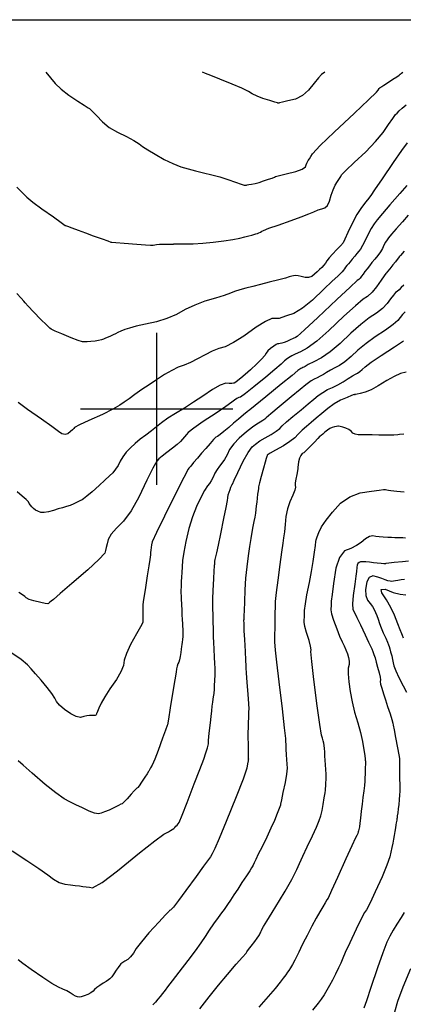
# Model space of a CAD drawing. Extents: x 364802 to 368002, y 1027178 to 1030178.
# Drawn here: x 366955 to 367081, y 1029804 to 1030128 of the extents above; entities that cross this region are included whole.
import ezdxf

# ---------------------------------------------------------------- set-up
doc = ezdxf.new("R2010")
doc.units = 0
doc.header["$LTSCALE"] = 25
doc.header["$MEASUREMENT"] = 0
for name, color, linetype in [('5', 5, 'CONTINUOUS'), ('GRID', 3, 'CONTINUOUS'), ('INDEX', 1, 'CONTINUOUS'), ('INTER', 33, 'CONTINUOUS')]:
    doc.layers.add(name, color=color, linetype=linetype)

# ---------------------------------------------------------------- blocks, each defined once
blk = doc.blocks.new('GRID')
at = {"layer": 'GRID'}
for p, q in [((0, -0.25), (0, 0.25)), ((-0.25, 0), (0.25, 0))]:
    blk.add_line(p, q, dxfattribs=at)

msp = doc.modelspace()

# ---------------------------------------------------------------- linework, layer by layer
at = {"layer": '5'}
msp.add_line((364951.51, 1030127.77), (367951.51, 1030127.77), dxfattribs=at)
at = {"layer": 'INDEX', "linetype": 'CONTINUOUS'}
for points, elevation in [([(366963.56, 1030110.59), (366966.67, 1030106.82), (366968.68, 1030104.91), (366971.16, 1030102.99), (366974.11, 1030101.05), (366976.21, 1030099.67), (366977.48, 1030098.84), (366977.9, 1030098.59), (366978.83, 1030097.74), (366980.24, 1030096.29), (366982.16, 1030094.26), (366984.44, 1030092.43), (366987.1, 1030090.8), (366990.12, 1030089.38), (366992.51, 1030088.13), (366994.25, 1030087.06), (366995.36, 1030086.16), (366997.1, 1030085), (366999.47, 1030083.59), (367002.48, 1030081.92), (367005.29, 1030080.56), (367007.89, 1030079.51), (367010.29, 1030078.78), (367012.79, 1030078.1), (367015.39, 1030077.46), (367018.1, 1030076.87), (367020.76, 1030076.17), (367023.37, 1030075.35), (367025.93, 1030074.42), (367027.71, 1030073.79), (367028.72, 1030073.46), (367028.97, 1030073.44), (367029.22, 1030073.44), (367029.47, 1030073.46), (367029.74, 1030073.51), (367030.31, 1030073.61), (367031.19, 1030073.79), (367032.38, 1030074.02), (367033.69, 1030074.36), (367035.13, 1030074.81), (367036.7, 1030075.36), (367037.88, 1030075.79), (367038.67, 1030076.08), (367039.07, 1030076.26), (367040.36, 1030076.63), (367042.56, 1030077.2), (367045.65, 1030077.98), (367047.78, 1030078.71), (367048.92, 1030079.41), (367049.1, 1030080.07), (367049.3, 1030080.64), (367049.53, 1030081.14), (367049.79, 1030081.56), (367050.14, 1030082.13), (367050.58, 1030082.87), (367051.12, 1030083.77), (367053.7, 1030086.45), (367058.33, 1030090.89), (367064.99, 1030097.11), (367069.61, 1030101.48), (367072.19, 1030104.01), (367072.71, 1030104.68), (367073.11, 1030105.16), (367073.38, 1030105.46), (367073.52, 1030105.56), (367073.66, 1030105.66), (367073.8, 1030105.76), (367073.94, 1030105.84), (367074.62, 1030106.28), (367075.84, 1030107.07), (367077.6, 1030108.22), (367078.86, 1030109.05), (367079.6, 1030109.55), (367079.84, 1030109.73), (367080.01, 1030109.86), (367080.09, 1030109.93), (367080.1, 1030109.94), (367080.11, 1030109.95), (367080.14, 1030109.97), (367080.17, 1030110), (367080.25, 1030110.08), (367080.4, 1030110.21), (367080.81, 1030110.59)], 2400), ([(367081.28, 1030051.81), (367080.02, 1030050.36), (367079.96, 1030050.29), (367079.91, 1030050.23), (367079.88, 1030050.19), (367079.86, 1030050.18), (367079.84, 1030050.15), (367079.83, 1030050.12), (367079.81, 1030050.08), (367079.67, 1030049.9), (367079.39, 1030049.56), (367078.99, 1030049.07), (367078.38, 1030048.32), (367077.57, 1030047.3), (367076.55, 1030046.02), (367075.85, 1030045.14), (367075.47, 1030044.67), (367075.41, 1030044.6), (367075.36, 1030044.55), (367075.31, 1030044.5), (367075.27, 1030044.47), (367074.74, 1030043.72), (367073.72, 1030042.25), (367072.21, 1030040.06), (367070.73, 1030038.29), (367069.28, 1030036.94), (367067.85, 1030036.01), (367065.25, 1030033.83), (367061.49, 1030030.39), (367056.56, 1030025.71), (367052.54, 1030022.21), (367049.42, 1030019.9), (367047.21, 1030018.77), (367045.53, 1030017.93), (367044.39, 1030017.37), (367043.79, 1030017.09), (367043, 1030016.56), (367042.02, 1030015.77), (367040.86, 1030014.72), (367038.79, 1030012.95), (367035.8, 1030010.45), (367031.9, 1030007.23), (367029.12, 1030005.03), (367027.47, 1030003.86), (367026.95, 1030003.72), (367026.31, 1030003.39), (367025.55, 1030002.86), (367024.68, 1030002.15), (367022.67, 1030000.73), (367019.53, 1029998.62), (367015.26, 1029995.81), (367012.21, 1029993.7), (367010.37, 1029992.29), (367009.75, 1029991.58), (367009.12, 1029990.85), (367008.47, 1029990.09), (367007.81, 1029989.31), (367006.74, 1029988.32), (367005.24, 1029987.12), (367003.33, 1029985.7), (367001.83, 1029984.52), (367000.74, 1029983.57), (367000.06, 1029982.85), (366998.74, 1029980.5), (366996.77, 1029976.54), (366994.16, 1029970.95), (366991.62, 1029966.47), (366989.15, 1029963.09), (366986.75, 1029960.82), (366985.04, 1029958.83), (366984.04, 1029957.13), (366983.73, 1029955.71), (366983.45, 1029954.48), (366983.2, 1029953.45), (366982.97, 1029952.62), (366981.04, 1029950.53), (366977.43, 1029947.2), (366972.12, 1029942.61), (366968.33, 1029939.35), (366966.07, 1029937.42), (366965.33, 1029936.82), (366964.78, 1029936.39), (366964.43, 1029936.12), (366964.27, 1029936.01), (366963.42, 1029936.11), (366961.9, 1029936.43), (366959.7, 1029936.97), (366958.1, 1029937.46), (366957.09, 1029937.92), (366956.69, 1029938.34), (366955.9, 1029938.94), (366954.73, 1029939.71)], 2390), ([(367081.15, 1029991.71), (367079.76, 1029991.57), (367079.24, 1029991.43), (367077.92, 1029991.35), (367075.81, 1029991.33), (367072.91, 1029991.39), (367070.81, 1029991.42), (367069.52, 1029991.44), (367069.04, 1029991.43), (367068.33, 1029991.44), (367067.38, 1029991.45), (367066.19, 1029991.48), (367065.2, 1029991.68), (367064.41, 1029992.07), (367063.82, 1029992.65), (367063.07, 1029993.17), (367062.15, 1029993.62), (367061.08, 1029994.02), (367060.27, 1029994.26), (367059.74, 1029994.35), (367059.48, 1029994.28), (367059.05, 1029994.19), (367058.44, 1029994.07), (367057.67, 1029993.93), (367056.87, 1029993.59), (367056.05, 1029993.05), (367055.2, 1029992.32), (367054.52, 1029991.74), (367053.99, 1029991.3), (367053.62, 1029991), (367052.89, 1029990.26), (367051.78, 1029989.09), (367050.3, 1029987.49), (367049.13, 1029986.32), (367048.28, 1029985.59), (367047.74, 1029985.3), (367047.29, 1029984.69), (367046.91, 1029983.78), (367046.62, 1029982.56), (367046.44, 1029981.59), (367046.35, 1029980.89), (367046.37, 1029980.44), (367046.26, 1029979.63), (367046.03, 1029978.44), (367045.67, 1029976.87), (367045.48, 1029975.67), (367045.46, 1029974.82), (367045.6, 1029974.32), (367045.36, 1029973.27), (367044.73, 1029971.66), (367043.7, 1029969.49), (367042.94, 1029967.16), (367042.43, 1029964.67), (367042.17, 1029962.01), (367041.92, 1029959.66), (367041.67, 1029957.61), (367041.42, 1029955.86), (367041.02, 1029952.97), (367040.45, 1029948.94), (367039.73, 1029943.77), (367039.22, 1029939.69), (367038.94, 1029936.71), (367038.87, 1029934.82), (367038.83, 1029933.11), (367038.81, 1029931.56), (367038.82, 1029930.2), (367038.81, 1029928.86), (367038.77, 1029927.55), (367038.71, 1029926.28), (367038.68, 1029925.28), (367038.67, 1029924.57), (367038.69, 1029924.14), (367038.74, 1029923.36), (367038.82, 1029922.22), (367038.93, 1029920.73), (367039.36, 1029916.78), (367040.11, 1029910.36), (367041.18, 1029901.47), (367041.9, 1029895.26), (367042.28, 1029891.72), (367042.31, 1029890.86), (367042.36, 1029889.7), (367042.44, 1029888.23), (367042.55, 1029886.46), (367042.64, 1029884.84), (367042.73, 1029883.36), (367042.8, 1029882.04), (367042.61, 1029880.04), (367042.16, 1029877.36), (367041.46, 1029874.02), (367040.96, 1029871.65), (367040.68, 1029870.26), (367040.61, 1029869.86), (367040.26, 1029868.82), (367039.61, 1029867.16), (367038.68, 1029864.87), (367037.53, 1029862.28), (367036.17, 1029859.39), (367034.59, 1029856.2), (367033.37, 1029853.74), (367032.52, 1029852.01), (367032.03, 1029851), (367031.64, 1029850.22), (367031.36, 1029849.67), (367031.18, 1029849.33), (367030.56, 1029848.35), (367029.49, 1029846.72), (367027.98, 1029844.44), (367026.6, 1029842.33), (367025.34, 1029840.41), (367024.21, 1029838.66), (367023.3, 1029837.29), (367022.61, 1029836.29), (367022.13, 1029835.66), (367021.32, 1029834.56), (367020.18, 1029832.98), (367018.71, 1029830.93), (367017.28, 1029828.87), (367015.89, 1029826.8), (367014.54, 1029824.72), (367012.66, 1029822.06), (367010.25, 1029818.84), (367007.31, 1029815.04), (367005.09, 1029812.15), (367003.57, 1029810.18), (367002.76, 1029809.11), (367001.96, 1029808.09), (367001.16, 1029807.1), (367000.37, 1029806.16), (366999.57, 1029805.23), (366998.76, 1029804.33)], 2380), ([(367081.04, 1029924.67), (367080.76, 1029925.56), (367080.5, 1029926.11), (367079.97, 1029927.41), (367079.16, 1029929.44), (367078.09, 1029932.22), (367076.85, 1029934.83), (367075.46, 1029937.27), (367073.9, 1029939.55), (367073.76, 1029940.72), (367075.03, 1029940.79), (367077.7, 1029939.74), (367079.95, 1029939.12), (367081.77, 1029938.93)], 2370), ([(367078.19, 1029802.06), (367079.17, 1029805.5), (367080.91, 1029810.23), (367083.41, 1029816.25)], 2370)]:
    msp.add_lwpolyline(points, dxfattribs=dict(at, elevation=elevation))
at = {"layer": 'INTER', "linetype": 'CONTINUOUS', "elevation": 2402}
msp.add_lwpolyline([(367055.24, 1030110.59), (367054.08, 1030109.73), (367053.09, 1030108.67), (367051.7, 1030106.97), (367049.89, 1030104.65), (367047.84, 1030102.89), (367045.55, 1030101.71), (367043.02, 1030101.1), (367041.27, 1030100.67), (367040.32, 1030100.44), (367040.16, 1030100.4), (367040, 1030100.39), (367039.83, 1030100.41), (367039.66, 1030100.46), (367038.78, 1030100.73), (367037.19, 1030101.21), (367034.89, 1030101.9), (367032.95, 1030102.63), (367031.35, 1030103.39), (367030.12, 1030104.2), (367027.93, 1030105.27), (367024.79, 1030106.62), (367020.71, 1030108.24), (367017.8, 1030109.4), (367016.08, 1030110.1), (367015.02, 1030110.59)], dxfattribs=at)
at = {"layer": 'INTER', "linetype": 'CONTINUOUS'}
for points in [[(366954.04, 1030072.79), (366955.2, 1030071.73), (366956.31, 1030070.64), (366957.37, 1030069.54), (366959.35, 1030067.9), (366962.26, 1030065.72), (366966.08, 1030063), (366968.65, 1030061.18), (366969.97, 1030060.24), (366970.03, 1030060.21), (366970.76, 1030059.93), (366972.17, 1030059.41), (366974.26, 1030058.65), (366976.6, 1030057.79), (366979.19, 1030056.85), (366982.04, 1030055.81), (366983.97, 1030055.12), (366984.97, 1030054.77), (366985.05, 1030054.75), (366985.12, 1030054.74), (366985.18, 1030054.73), (366985.23, 1030054.72), (366986.63, 1030054.61), (366989.36, 1030054.4), (366993.45, 1030054.08), (366996.3, 1030053.87), (366997.93, 1030053.76), (366998.33, 1030053.74), (366998.81, 1030053.78), (366999.36, 1030053.85), (366999.99, 1030053.96), (367000.93, 1030054.03), (367002.18, 1030054.07), (367003.75, 1030054.06), (367004.85, 1030054.08), (367005.48, 1030054.1), (367005.65, 1030054.15), (367006.78, 1030054.18), (367008.87, 1030054.21), (367011.94, 1030054.23), (367015.16, 1030054.4), (367018.55, 1030054.71), (367022.09, 1030055.17), (367025.01, 1030055.62), (367027.3, 1030056.05), (367028.96, 1030056.47), (367030.29, 1030056.81), (367031.28, 1030057.06), (367031.94, 1030057.23), (367032.54, 1030057.41), (367033.07, 1030057.6), (367033.54, 1030057.8), (367034.04, 1030058.03), (367034.56, 1030058.29), (367035.1, 1030058.58), (367036.87, 1030059.27), (367039.87, 1030060.36), (367044.11, 1030061.84), (367047.47, 1030063.07), (367049.96, 1030064.03), (367051.58, 1030064.74), (367053, 1030065.29), (367054.22, 1030065.7), (367055.25, 1030065.95), (367056.11, 1030066.78), (367056.8, 1030068.18), (367057.34, 1030070.16), (367057.95, 1030071.89), (367058.64, 1030073.39), (367059.41, 1030074.64), (367060.01, 1030075.62), (367060.44, 1030076.34), (367060.7, 1030076.78), (367062.17, 1030078.28), (367064.84, 1030080.83), (367068.71, 1030084.44), (367071.89, 1030087.74), (367074.38, 1030090.73), (367076.18, 1030093.4), (367077.54, 1030095.36), (367078.46, 1030096.59), (367078.95, 1030097.1), (367079.68, 1030097.81), (367080.66, 1030098.72), (367081.89, 1030099.83)], [(367082.26, 1030087.35), (367080.37, 1030084.84), (367077.62, 1030080.9), (367074, 1030075.51), (367071.56, 1030071.89), (367070.29, 1030070.02), (367070.19, 1030069.91), (367069.65, 1030069.22), (367068.66, 1030067.94), (367067.23, 1030066.07), (367065.78, 1030063.77), (367064.3, 1030061.03), (367062.81, 1030057.85), (367061.78, 1030055.69), (367061.22, 1030054.55), (367061.12, 1030054.43), (367061.01, 1030054.3), (367060.89, 1030054.14), (367060.75, 1030053.96), (367060.18, 1030053.35), (367059.18, 1030052.3), (367057.76, 1030050.82), (367056.66, 1030049.58), (367055.89, 1030048.6), (367055.44, 1030047.86), (367054.9, 1030047.13), (367054.24, 1030046.42), (367053.49, 1030045.71), (367052.68, 1030044.98), (367051.82, 1030044.24), (367050.91, 1030043.48), (367049.88, 1030043.09), (367048.74, 1030043.08), (367047.47, 1030043.44), (367046.42, 1030043.66), (367045.58, 1030043.74), (367044.95, 1030043.68), (367044.4, 1030043.59), (367043.93, 1030043.47), (367043.54, 1030043.32), (367042.25, 1030042.94), (367040.06, 1030042.36), (367036.95, 1030041.56), (367034.12, 1030040.83), (367031.55, 1030040.18), (367029.25, 1030039.6), (367027.26, 1030039.04), (367025.59, 1030038.49), (367024.23, 1030037.96), (367022.15, 1030037.25), (367019.35, 1030036.38), (367015.82, 1030035.33), (367012.5, 1030034.08), (367009.4, 1030032.64), (367006.51, 1030031), (367003.35, 1030029.65), (366999.94, 1030028.58), (366996.27, 1030027.81), (366993.31, 1030027.12), (366991.07, 1030026.52), (366989.54, 1030026), (366988.26, 1030025.52), (366987.25, 1030025.08), (366986.49, 1030024.67), (366985.7, 1030024.28), (366984.87, 1030023.89), (366984.01, 1030023.52), (366983.22, 1030023.19), (366982.5, 1030022.9), (366981.85, 1030022.64), (366980.94, 1030022.43), (366979.79, 1030022.25), (366978.38, 1030022.11), (366977.22, 1030022.03), (366976.31, 1030022.01), (366975.66, 1030022.04), (366974.2, 1030022.49), (366971.95, 1030023.33), (366968.9, 1030024.59), (366966.7, 1030025.53), (366965.36, 1030026.17), (366964.88, 1030026.48), (366963.76, 1030027.54), (366961.99, 1030029.32), (366959.58, 1030031.83), (366957.84, 1030033.68), (366956.75, 1030034.86), (366956.32, 1030035.38), (366955.44, 1030036.39), (366954.11, 1030037.89)], [(367082.16, 1030073.36), (367079.84, 1030070.67), (367076.6, 1030066.97), (367074.12, 1030064.09), (367072.4, 1030062.02), (367071.44, 1030060.77), (367070.47, 1030059.23), (367069.48, 1030057.39), (367068.48, 1030055.26), (367067.63, 1030053.62), (367066.92, 1030052.46), (367066.37, 1030051.79), (367065.74, 1030051.01), (367065.03, 1030050.11), (367064.24, 1030049.1), (367063.55, 1030048.26), (367062.95, 1030047.57), (367062.45, 1030047.05), (367062.01, 1030046.53), (367061.64, 1030046.02), (367061.33, 1030045.51), (367060.87, 1030044.94), (367060.24, 1030044.3), (367059.46, 1030043.59), (367057.68, 1030041.93), (367054.91, 1030039.29), (367051.14, 1030035.69), (367047.84, 1030033.03), (367045.01, 1030031.3), (367042.65, 1030030.5), (367041.05, 1030029.96), (367040.2, 1030029.68), (367040.1, 1030029.67), (367039.67, 1030029.65), (367038.93, 1030029.65), (367037.85, 1030029.65), (367035.78, 1030028.69), (367032.69, 1030026.78), (367028.6, 1030023.9), (367025.19, 1030021.77), (367022.45, 1030020.4), (367020.39, 1030019.79), (367018.2, 1030018.92), (367015.88, 1030017.78), (367013.42, 1030016.39), (367011.14, 1030015.24), (367009.03, 1030014.32), (367007.1, 1030013.65), (367004.94, 1030012.63), (367002.57, 1030011.27), (366999.97, 1030009.58), (366997.49, 1030007.92), (366995.12, 1030006.3), (366992.87, 1030004.71), (366990.92, 1030003.33), (366989.28, 1030002.15), (366987.94, 1030001.17), (366985.57, 1029999.85), (366982.17, 1029998.19), (366977.73, 1029996.18), (366974.69, 1029994.75), (366973.05, 1029993.88), (366972.8, 1029993.59), (366972.35, 1029993.15), (366971.7, 1029992.56), (366970.85, 1029991.81), (366969.91, 1029991.56), (366968.89, 1029991.82), (366967.78, 1029992.57), (366965.53, 1029994.16), (366962.14, 1029996.57), (366957.6, 1029999.82), (366954.47, 1030002.09)], [(367082.62, 1030063.59), (367080.71, 1030061.4), (367078.67, 1030059.07), (367077.14, 1030057.31), (367076.14, 1030056.11), (367075.65, 1030055.47), (367075.16, 1030054.69), (367074.65, 1030053.76), (367074.15, 1030052.67), (367073.47, 1030051.55), (367072.63, 1030050.37), (367071.62, 1030049.15), (367070.69, 1030048.01), (367069.85, 1030046.95), (367069.08, 1030045.98), (367068.41, 1030045.08), (367067.81, 1030044.26), (367067.3, 1030043.51), (367066.81, 1030042.92), (367066.34, 1030042.47), (367065.89, 1030042.18), (367063.5, 1030040), (367059.18, 1030035.93), (367052.91, 1030029.97), (367048.55, 1030025.91), (367046.1, 1030023.73), (367045.55, 1030023.45), (367044.81, 1030023.1), (367043.88, 1030022.67), (367042.76, 1030022.16), (367041.84, 1030021.78), (367041.1, 1030021.55), (367040.55, 1030021.44), (367040.13, 1030021.38), (367039.85, 1030021.34), (367039.7, 1030021.35), (367039.24, 1030021.09), (367038.48, 1030020.59), (367037.41, 1030019.84), (367036.55, 1030019.07), (367035.9, 1030018.29), (367035.47, 1030017.49), (367034.46, 1030016.31), (367032.9, 1030014.76), (367030.76, 1030012.83), (367029.01, 1030011.28), (367027.66, 1030010.11), (367026.7, 1030009.32), (367025.98, 1030008.77), (367025.49, 1030008.46), (367025.25, 1030008.39), (367024.7, 1030008.36), (367023.84, 1030008.37), (367022.69, 1030008.42), (367020.86, 1030007.73), (367018.36, 1030006.31), (367015.19, 1030004.16), (367012.09, 1030002.15), (367009.09, 1030000.27), (367006.16, 1029998.52), (367003.66, 1029996.91), (367001.59, 1029995.44), (366999.96, 1029994.11), (366998.24, 1029992.76), (366996.46, 1029991.39), (366994.59, 1029990.02), (366992.9, 1029988.61), (366991.36, 1029987.18), (366990, 1029985.73), (366988.86, 1029984.29), (366987.97, 1029982.86), (366987.31, 1029981.45), (366986.51, 1029980.17), (366985.57, 1029979.02), (366984.48, 1029977.99), (366982.98, 1029976.6), (366981.08, 1029974.87), (366978.76, 1029972.77), (366977.05, 1029971.29), (366975.96, 1029970.41), (366975.48, 1029970.14), (366974.78, 1029969.78), (366973.87, 1029969.33), (366972.75, 1029968.78), (366971.57, 1029968.3), (366970.35, 1029967.89), (366969.08, 1029967.54), (366967.68, 1029967.13), (366966.15, 1029966.67), (366964.48, 1029966.16), (366963.07, 1029965.93), (366961.9, 1029966), (366960.99, 1029966.36), (366960.2, 1029966.78), (366959.53, 1029967.27), (366958.99, 1029967.81), (366958.54, 1029968.36), (366958.16, 1029968.91), (366957.87, 1029969.45), (366957.1, 1029970.28), (366955.86, 1029971.38), (366954.15, 1029972.76)], [(367081.16, 1030040.66), (367080.34, 1030039.81), (367079.62, 1030039.11), (367078.99, 1030038.56), (367078.45, 1030038.15), (367077.72, 1030037.34), (367076.81, 1030036.14), (367075.72, 1030034.55), (367074.19, 1030032.97), (367072.22, 1030031.4), (367069.8, 1030029.83), (367067, 1030027.65), (367063.8, 1030024.85), (367060.21, 1030021.44), (367056.98, 1030018.74), (367054.1, 1030016.75), (367051.59, 1030015.47), (367049.79, 1030014.54), (367048.71, 1030013.96), (367048.35, 1030013.73), (367047.99, 1030013.53), (367047.64, 1030013.35), (367047.29, 1030013.2), (367046.97, 1030013.02), (367046.66, 1030012.8), (367046.37, 1030012.55), (367044.46, 1030010.99), (367040.93, 1030008.11), (367035.79, 1030003.93), (367032.35, 1030001.12), (367030.6, 1029999.7), (367030.56, 1029999.65), (367030.5, 1029999.6), (367030.41, 1029999.55), (367030.3, 1029999.49), (367029.68, 1029998.98), (367028.54, 1029998.04), (367026.9, 1029996.64), (367025.26, 1029995.27), (367023.64, 1029993.93), (367022.03, 1029992.6), (367020.8, 1029991.61), (367019.95, 1029990.96), (367019.47, 1029990.65), (367018.67, 1029989.89), (367017.55, 1029988.67), (367016.1, 1029987.01), (367014.71, 1029985.4), (367013.38, 1029983.84), (367012.11, 1029982.34), (367011.17, 1029981.23), (367010.58, 1029980.53), (367010.33, 1029980.23), (367008.9, 1029977.51), (367006.3, 1029972.37), (367002.53, 1029964.81), (366999.94, 1029959.45), (366998.53, 1029956.3), (366998.31, 1029955.34), (366998.15, 1029954.44), (366998.04, 1029953.61), (366997.99, 1029952.84), (366997.92, 1029952.06), (366997.83, 1029951.29), (366997.73, 1029950.52), (366997.42, 1029948.47), (366996.91, 1029945.15), (366996.19, 1029940.55), (366995.71, 1029937.43), (366995.47, 1029935.79), (366995.46, 1029935.62), (366995.45, 1029935.46), (366995.45, 1029935.3), (366995.46, 1029935.15), (366995.46, 1029934.55), (366995.47, 1029933.5), (366995.48, 1029931.99), (366995.48, 1029930.93), (366995.47, 1029930.32), (366995.44, 1029930.16), (366995.42, 1029930.03), (366995.41, 1029929.92), (366995.4, 1029929.83), (366995.38, 1029929.76), (366995.38, 1029929.71), (366995.37, 1029929.67), (366994.72, 1029928.48), (366993.41, 1029926.12), (366991.45, 1029922.61), (366990.08, 1029919.72), (366989.3, 1029917.44), (366989.11, 1029915.79), (366988.26, 1029913.67), (366986.76, 1029911.09), (366984.6, 1029908.04), (366982.93, 1029905.47), (366981.74, 1029903.37), (366981.03, 1029901.74), (366980.55, 1029900.64), (366980.31, 1029900.07), (366980.3, 1029900.04), (366980.26, 1029899.93), (366980.19, 1029899.76), (366980.09, 1029899.53), (366979.96, 1029899.38), (366979.78, 1029899.31), (366979.56, 1029899.33), (366979.17, 1029899.33), (366978.61, 1029899.32), (366977.88, 1029899.3), (366977.02, 1029899.19), (366976.05, 1029898.97), (366974.97, 1029898.66), (366973.55, 1029898.95), (366971.79, 1029899.84), (366969.69, 1029901.32), (366968.13, 1029902.67), (366967.1, 1029903.9), (366966.6, 1029905), (366965.58, 1029906.54), (366964.05, 1029908.51), (366962.01, 1029910.93), (366960.24, 1029912.98), (366958.75, 1029914.66), (366957.54, 1029915.97), (366955.44, 1029917.67), (366952.46, 1029919.76)], [(367081.63, 1030031.82), (367080.71, 1030030.96), (367079.91, 1030030.04), (367079.23, 1030029.05), (367077.65, 1030027.66), (367075.16, 1030025.86), (367071.76, 1030023.66), (367068.74, 1030021.48), (367066.11, 1030019.32), (367063.86, 1030017.18), (367061.83, 1030015.48), (367060.03, 1030014.23), (367058.45, 1030013.43), (367057.05, 1030012.67), (367055.82, 1030011.96), (367054.77, 1030011.3), (367053.73, 1030010.72), (367052.7, 1030010.2), (367051.7, 1030009.76), (367050.74, 1030009.22), (367049.84, 1030008.58), (367048.99, 1030007.85), (367047.11, 1030006.3), (367044.2, 1030003.91), (367040.25, 1030000.7), (367037.48, 1029998.41), (367035.9, 1029997.05), (367035.5, 1029996.61), (367034.87, 1029996.13), (367034.02, 1029995.59), (367032.94, 1029995), (367031.43, 1029993.94), (367029.5, 1029992.41), (367027.14, 1029990.41), (367025.28, 1029988.49), (367023.94, 1029986.66), (367023.11, 1029984.9), (367022.28, 1029983.41), (367021.44, 1029982.19), (367020.59, 1029981.22), (367019.82, 1029980.13), (367019.14, 1029978.91), (367018.53, 1029977.56), (367017.92, 1029976.41), (367017.3, 1029975.46), (367016.67, 1029974.71), (367015.75, 1029973.2), (367014.54, 1029970.94), (367013.03, 1029967.93), (367011.71, 1029964.52), (367010.55, 1029960.7), (367009.58, 1029956.49), (367008.88, 1029952.99), (367008.46, 1029950.21), (367008.33, 1029948.14), (367008.22, 1029946.3), (367008.14, 1029944.7), (367008.09, 1029943.33), (367008.04, 1029942.2), (367008, 1029941.31), (367007.95, 1029940.65), (367007.94, 1029940), (367007.95, 1029939.34), (367007.99, 1029938.68), (367008.05, 1029937.54), (367008.13, 1029935.91), (367008.23, 1029933.79), (367008.31, 1029932.19), (367008.36, 1029931.11), (367008.4, 1029930.56), (367008.45, 1029929.78), (367008.51, 1029928.79), (367008.57, 1029927.57), (367008.59, 1029926.41), (367008.56, 1029925.31), (367008.47, 1029924.27), (367008.38, 1029923.36), (367008.28, 1029922.58), (367008.17, 1029921.93), (367008.05, 1029921.07), (367007.91, 1029920), (367007.75, 1029918.71), (367007.53, 1029917.65), (367007.26, 1029916.83), (367006.94, 1029916.26), (367006.68, 1029915.52), (367006.49, 1029914.62), (367006.37, 1029913.56), (367005.99, 1029911.07), (367005.35, 1029907.15), (367004.45, 1029901.8), (367003.83, 1029898.16), (367003.5, 1029896.23), (367003.45, 1029896.02), (367002.94, 1029894.55), (367001.95, 1029891.83), (367000.49, 1029887.86), (366999.34, 1029884.93), (366998.5, 1029883.02), (366997.98, 1029882.15), (366997.6, 1029881.5), (366997.37, 1029881.08), (366997.28, 1029880.89), (366996.85, 1029880.21), (366996.09, 1029879.05), (366994.99, 1029877.39), (366994.22, 1029876.26), (366993.78, 1029875.65), (366993.67, 1029875.56), (366993.53, 1029875.45), (366993.35, 1029875.32), (366993.14, 1029875.16), (366992.57, 1029874.55), (366991.63, 1029873.5), (366990.32, 1029872), (366989.32, 1029870.94), (366988.64, 1029870.33), (366988.26, 1029870.17), (366987.42, 1029869.77), (366986.12, 1029869.14), (366984.35, 1029868.28), (366982.88, 1029867.64), (366981.72, 1029867.23), (366980.86, 1029867.04), (366979.55, 1029867.26), (366977.79, 1029867.9), (366975.58, 1029868.95), (366973.48, 1029869.98), (366971.49, 1029870.98), (366969.61, 1029871.97), (366966.91, 1029873.88), (366963.4, 1029876.7), (366959.06, 1029880.44), (366956.1, 1029883.03), (366954.5, 1029884.46)], [(366952.51, 1029854.88), (366957.39, 1029851.67), (366961.29, 1029849.05), (366964.2, 1029847.02), (366966.12, 1029845.58), (366968.01, 1029844.54), (366969.85, 1029843.91), (366971.66, 1029843.69), (366973.24, 1029843.5), (366974.61, 1029843.34), (366975.76, 1029843.21), (366976.87, 1029843.07), (366977.94, 1029842.91), (366978.97, 1029842.72), (366982.05, 1029844.54), (366987.17, 1029848.36), (366994.34, 1029854.18), (366999.4, 1029858.19), (367002.35, 1029860.4), (367003.19, 1029860.8), (367003.93, 1029861.17), (367004.57, 1029861.52), (367005.11, 1029861.85), (367005.58, 1029862.2), (367005.99, 1029862.56), (367006.33, 1029862.94), (367006.67, 1029863.34), (367007.01, 1029863.78), (367007.33, 1029864.23), (367008.33, 1029866.56), (367010.01, 1029870.77), (367012.36, 1029876.86), (367014.18, 1029881.59), (367015.45, 1029884.97), (367016.19, 1029887.01), (367016.7, 1029888.69), (367016.98, 1029890.02), (367017.03, 1029891), (367017.17, 1029892.47), (367017.38, 1029894.43), (367017.67, 1029896.87), (367017.91, 1029899.02), (367018.1, 1029900.86), (367018.25, 1029902.39), (367018.39, 1029903.67), (367018.53, 1029904.68), (367018.67, 1029905.43), (367018.78, 1029906.04), (367018.85, 1029906.5), (367018.89, 1029906.82), (367018.95, 1029907.67), (367019.03, 1029909.05), (367019.13, 1029910.97), (367019.19, 1029912.57), (367019.21, 1029913.87), (367019.18, 1029914.86), (367019.12, 1029916.39), (367019.01, 1029918.47), (367018.87, 1029921.1), (367018.76, 1029923.31), (367018.7, 1029925.11), (367018.67, 1029926.5), (367018.64, 1029927.66), (367018.61, 1029928.59), (367018.57, 1029929.29), (367018.54, 1029930.24), (367018.52, 1029931.41), (367018.5, 1029932.83), (367018.47, 1029934.03), (367018.45, 1029935.03), (367018.42, 1029935.82), (367018.46, 1029937.6), (367018.58, 1029940.38), (367018.77, 1029944.16), (367018.91, 1029946.8), (367018.99, 1029948.31), (367019.03, 1029948.68), (367019.05, 1029949), (367019.06, 1029949.27), (367019.07, 1029949.48), (367019.08, 1029949.68), (367019.09, 1029949.85), (367019.1, 1029950.02), (367019.21, 1029950.55), (367019.41, 1029951.45), (367019.7, 1029952.73), (367020.25, 1029955.24), (367021.05, 1029958.99), (367022.1, 1029963.97), (367022.83, 1029967.6), (367023.24, 1029969.87), (367023.34, 1029970.8), (367023.52, 1029971.72), (367023.78, 1029972.64), (367024.13, 1029973.56), (367024.4, 1029974.25), (367024.58, 1029974.72), (367024.69, 1029974.96), (367024.78, 1029975.13), (367024.83, 1029975.24), (367024.86, 1029975.27), (367025.48, 1029976.55), (367026.67, 1029979.07), (367028.45, 1029982.83), (367030.01, 1029985.65), (367031.33, 1029987.52), (367032.44, 1029988.45), (367033.85, 1029989.45), (367035.58, 1029990.51), (367037.63, 1029991.63), (367039.24, 1029992.65), (367040.43, 1029993.57), (367041.19, 1029994.4), (367042.62, 1029995.69), (367044.71, 1029997.46), (367047.46, 1029999.71), (367049.77, 1030001.6), (367051.62, 1030003.16), (367053.02, 1030004.37), (367054.51, 1030005.42), (367056.09, 1030006.31), (367057.77, 1030007.05), (367059.46, 1030007.9), (367061.19, 1030008.88), (367062.93, 1030009.97), (367064.31, 1030010.81), (367065.32, 1030011.39), (367065.96, 1030011.72), (367066.69, 1030012.22), (367067.51, 1030012.91), (367068.42, 1030013.78), (367070.49, 1030015.3), (367073.72, 1030017.48), (367078.09, 1030020.32), (367081.1, 1030022.34)], [(367081.94, 1030012.07), (367080.12, 1030011.57), (367077.98, 1030010.64), (367075.53, 1030009.31), (367072.76, 1030007.55), (367070.4, 1030006.26), (367068.44, 1030005.43), (367066.87, 1030005.06), (367065.8, 1030004.81), (367065.21, 1030004.67), (367065.1, 1030004.65), (367065, 1030004.65), (367064.91, 1030004.66), (367064.82, 1030004.69), (367064.02, 1030004.39), (367062.53, 1030003.76), (367060.35, 1030002.8), (367058.24, 1030001.6), (367056.2, 1030000.15), (367054.25, 1029998.46), (367052.42, 1029996.91), (367050.73, 1029995.5), (367049.17, 1029994.23), (367047.75, 1029992.98), (367046.48, 1029991.74), (367045.36, 1029990.53), (367043.74, 1029989.24), (367041.62, 1029987.88), (367038.99, 1029986.44), (367037.23, 1029985.41), (367036.32, 1029984.8), (367036.27, 1029984.59), (367036.2, 1029984.34), (367036.09, 1029984.05), (367035.95, 1029983.7), (367035.61, 1029982.55), (367035.07, 1029980.58), (367034.31, 1029977.79), (367033.78, 1029975.75), (367033.47, 1029974.45), (367033.39, 1029973.9), (367033.28, 1029973.08), (367033.15, 1029972), (367033, 1029970.65), (367032.86, 1029969.37), (367032.72, 1029968.15), (367032.6, 1029966.99), (367032.42, 1029965.75), (367032.18, 1029964.42), (367031.88, 1029963), (367031.57, 1029961.36), (367031.25, 1029959.49), (367030.92, 1029957.39), (367030.53, 1029954.8), (367030.09, 1029951.71), (367029.59, 1029948.13), (367029.2, 1029944.43), (367028.94, 1029940.59), (367028.8, 1029936.64), (367028.69, 1029933.79), (367028.63, 1029932.03), (367028.59, 1029931.37), (367028.57, 1029930.86), (367028.56, 1029930.48), (367028.56, 1029930.24), (367028.57, 1029929.88), (367028.58, 1029929.4), (367028.59, 1029928.8), (367028.67, 1029927.08), (367028.81, 1029924.25), (367029.02, 1029920.3), (367029.17, 1029917.44), (367029.26, 1029915.67), (367029.29, 1029914.99), (367029.4, 1029913.19), (367029.61, 1029910.27), (367029.92, 1029906.22), (367030.11, 1029903.26), (367030.21, 1029901.39), (367030.2, 1029900.6), (367030.18, 1029899.81), (367030.15, 1029899.03), (367030.11, 1029898.25), (367030.07, 1029897.45), (367030.04, 1029896.64), (367030.01, 1029895.82), (367029.99, 1029894.99), (367029.97, 1029894.16), (367029.96, 1029893.31), (367029.97, 1029891.94), (367029.99, 1029890.04), (367030.04, 1029887.61), (367030.08, 1029885.98), (367030.09, 1029885.14), (367030.1, 1029885.09), (367030.1, 1029885.06), (367030.1, 1029885.02), (367030.1, 1029884.99), (367030.1, 1029884.97), (367030.1, 1029884.94), (367030.09, 1029884.91), (367030.01, 1029884.42), (367029.85, 1029883.47), (367029.61, 1029882.05), (367028.36, 1029878.42), (367026.1, 1029872.59), (367022.83, 1029864.56), (367020.5, 1029858.91), (367019.13, 1029855.65), (367018.7, 1029854.78), (367018.19, 1029853.88), (367017.62, 1029852.95), (367016.97, 1029851.99), (367015.41, 1029849.82), (367012.92, 1029846.43), (367009.52, 1029841.83), (367007.15, 1029838.63), (367005.81, 1029836.83), (367005.51, 1029836.43), (367005.19, 1029836.07), (367004.86, 1029835.74), (367004.51, 1029835.46), (367004.26, 1029835.25), (367004.11, 1029835.11), (367004.06, 1029835.06), (367002.94, 1029833.84), (367000.74, 1029831.45), (366997.46, 1029827.91), (366994.97, 1029825.04), (366993.26, 1029822.84), (366992.33, 1029821.31), (366991.41, 1029820.12), (366990.49, 1029819.25), (366989.58, 1029818.71), (366988.84, 1029818.21), (366988.27, 1029817.74), (366987.88, 1029817.31), (366987.35, 1029816.62), (366986.7, 1029815.67), (366985.92, 1029814.45), (366985.24, 1029813.52), (366984.65, 1029812.86), (366984.15, 1029812.49), (366983.42, 1029812), (366982.47, 1029811.41), (366981.28, 1029810.7), (366980.32, 1029810.03), (366979.6, 1029809.39), (366979.12, 1029808.79), (366978.4, 1029808.23), (366977.43, 1029807.72), (366976.21, 1029807.26), (366975.24, 1029806.98), (366974.5, 1029806.86), (366974, 1029806.93), (366973.34, 1029807.18), (366972.53, 1029807.63), (366971.56, 1029808.26), (366970.45, 1029808.89), (366969.2, 1029809.5), (366967.8, 1029810.1), (366965.61, 1029811.38), (366962.61, 1029813.32), (366958.8, 1029815.93), (366956.09, 1029817.85), (366954.47, 1029819.09)], [(367014.16, 1029802.96), (367017.25, 1029807), (367020.28, 1029810.79), (367023.25, 1029814.33), (367026.15, 1029817.64), (367028.18, 1029819.97), (367029.34, 1029821.32), (367029.62, 1029821.69), (367030.19, 1029822.45), (367031.05, 1029823.59), (367032.2, 1029825.12), (367033.03, 1029826.25), (367033.54, 1029826.98), (367033.72, 1029827.32), (367033.88, 1029827.65), (367034.04, 1029827.96), (367034.17, 1029828.26), (367034.39, 1029828.71), (367034.69, 1029829.3), (367035.07, 1029830.04), (367036.13, 1029831.83), (367037.87, 1029834.66), (367040.3, 1029838.54), (367042.18, 1029841.63), (367043.53, 1029843.92), (367044.34, 1029845.42), (367045.17, 1029847.04), (367046.01, 1029848.8), (367046.87, 1029850.69), (367048.02, 1029853.15), (367049.46, 1029856.19), (367051.2, 1029859.8), (367052.51, 1029862.7), (367053.4, 1029864.89), (367053.86, 1029866.36), (367054.3, 1029868.09), (367054.69, 1029870.09), (367055.05, 1029872.34), (367055.3, 1029873.91), (367055.43, 1029874.81), (367055.46, 1029875.02), (367055.48, 1029875.2), (367055.49, 1029875.33), (367055.49, 1029875.41), (367055.51, 1029875.97), (367055.55, 1029877), (367055.62, 1029878.5), (367055.62, 1029880.02), (367055.56, 1029881.55), (367055.45, 1029883.11), (367055.35, 1029884.6), (367055.25, 1029886.02), (367055.17, 1029887.37), (367055.08, 1029888.52), (367054.96, 1029889.47), (367054.84, 1029890.2), (367054.66, 1029891.02), (367054.42, 1029891.91), (367054.13, 1029892.88), (367053.57, 1029896.4), (367052.73, 1029902.48), (367051.62, 1029911.11), (367050.92, 1029917.05), (367050.62, 1029920.29), (367050.73, 1029920.84), (367050.53, 1029922.07), (367050.02, 1029923.99), (367049.2, 1029926.59), (367048.67, 1029928.58), (367048.43, 1029929.95), (367048.47, 1029930.72), (367048.51, 1029931.62), (367048.53, 1029932.65), (367048.55, 1029933.83), (367048.83, 1029935.93), (367049.36, 1029938.98), (367050.16, 1029942.95), (367050.84, 1029946.6), (367051.39, 1029949.93), (367051.81, 1029952.92), (367052.11, 1029955.11), (367052.29, 1029956.48), (367052.34, 1029957.04), (367052.67, 1029958.03), (367053.26, 1029959.45), (367054.13, 1029961.29), (367055.61, 1029963.49), (367057.69, 1029966.06), (367060.39, 1029968.99), (367063.42, 1029971.12), (367066.8, 1029972.45), (367070.53, 1029972.98), (367073.09, 1029973.33), (367074.5, 1029973.51), (367074.75, 1029973.5), (367075.11, 1029973.47), (367075.59, 1029973.41), (367076.18, 1029973.32), (367076.93, 1029973.22), (367077.85, 1029973.11), (367078.92, 1029972.98), (367080.05, 1029972.87), (367081.23, 1029972.78)], [(367081.68, 1029957.56), (367080.84, 1029957.6), (367079.98, 1029957.64), (367079.1, 1029957.66), (367078.21, 1029957.67), (367077.13, 1029957.71), (367075.86, 1029957.77), (367074.4, 1029957.85), (367073.1, 1029957.98), (367071.96, 1029958.13), (367070.98, 1029958.33), (367069.86, 1029958.06), (367068.6, 1029957.35), (367067.2, 1029956.17), (367065.58, 1029955.13), (367063.75, 1029954.2), (367061.69, 1029953.41), (367060.07, 1029951.23), (367058.88, 1029947.66), (367058.12, 1029942.7), (367057.61, 1029939.09), (367057.34, 1029936.83), (367057.3, 1029935.92), (367057.26, 1029935.14), (367057.21, 1029934.51), (367057.15, 1029934.03), (367057.45, 1029932.75), (367058.11, 1029930.67), (367059.13, 1029927.8), (367060.04, 1029925.42), (367060.86, 1029923.55), (367061.56, 1029922.17), (367062.16, 1029920.86), (367062.65, 1029919.6), (367063.03, 1029918.4), (367063.2, 1029917.2), (367063.17, 1029916.02), (367062.93, 1029914.83), (367062.91, 1029912.97), (367063.11, 1029910.42), (367063.53, 1029907.18), (367064.16, 1029903.85), (367065, 1029900.44), (367066.05, 1029896.93), (367066.91, 1029893.7), (367067.56, 1029890.74), (367068.01, 1029888.06), (367068.32, 1029886.15), (367068.48, 1029885.01), (367068.51, 1029884.64), (367068.53, 1029884.31), (367068.54, 1029884.03), (367068.55, 1029883.79), (367068.54, 1029883.24), (367068.52, 1029882.37), (367068.48, 1029881.18), (367068.44, 1029880.03), (367068.4, 1029878.9), (367068.35, 1029877.8), (367068.22, 1029876.35), (367068.02, 1029874.54), (367067.73, 1029872.38), (367067.46, 1029870.17), (367067.19, 1029867.92), (367066.93, 1029865.62), (367066.73, 1029863.92), (367066.59, 1029862.81), (367066.51, 1029862.3), (367066.42, 1029861.84), (367066.32, 1029861.45), (367066.22, 1029861.11), (367066.02, 1029860.61), (367065.72, 1029859.95), (367065.32, 1029859.13), (367064.14, 1029856.55), (367062.16, 1029852.22), (367059.38, 1029846.12), (367057.42, 1029841.85), (367056.27, 1029839.4), (367055.93, 1029838.77), (367055.36, 1029837.8), (367054.56, 1029836.5), (367053.53, 1029834.86), (367052.33, 1029832.75), (367050.94, 1029830.17), (367049.38, 1029827.11), (367048.14, 1029824.67), (367047.24, 1029822.82), (367046.67, 1029821.58), (367046.04, 1029820.29), (367045.35, 1029818.94), (367044.61, 1029817.54), (367043.97, 1029816.42), (367043.43, 1029815.58), (367043.01, 1029815.01), (367042.39, 1029814.19), (367041.58, 1029813.11), (367040.57, 1029811.77), (367038.9, 1029809.74), (367036.56, 1029807.02), (367033.56, 1029803.6)], [(367082.65, 1029950.02), (367080.7, 1029949.78), (367078.04, 1029949.5), (367076.23, 1029949.3), (367075.26, 1029949.19), (367075.13, 1029949.16), (367074.62, 1029949.17), (367073.72, 1029949.24), (367072.45, 1029949.35), (367071.18, 1029949.47), (367069.94, 1029949.61), (367068.71, 1029949.78), (367067.72, 1029949.82), (367066.97, 1029949.74), (367066.47, 1029949.55), (367066.1, 1029949.2), (367065.87, 1029948.69), (367065.77, 1029948.04), (367065.7, 1029947.47), (367065.66, 1029947), (367065.64, 1029946.62), (367065.44, 1029945.11), (367065.06, 1029942.49), (367064.49, 1029938.74), (367064.28, 1029935.95), (367064.42, 1029934.09), (367064.93, 1029933.19), (367065.77, 1029931.51), (367066.96, 1029929.05), (367068.48, 1029925.81), (367069.6, 1029923.42), (367070.32, 1029921.87), (367070.64, 1029921.18), (367070.98, 1029920.34), (367071.34, 1029919.35), (367071.72, 1029918.22), (367072.13, 1029916.85), (367072.57, 1029915.22), (367073.05, 1029913.34), (367073.35, 1029911.93), (367073.47, 1029910.98), (367073.41, 1029910.49), (367073.55, 1029909.58), (367073.9, 1029908.24), (367074.45, 1029906.48), (367075.09, 1029904.5), (367075.82, 1029902.3), (367076.64, 1029899.88), (367077.22, 1029898.05), (367077.57, 1029896.82), (367077.67, 1029896.19), (367077.96, 1029894.62), (367078.43, 1029892.12), (367079.09, 1029888.69), (367079.52, 1029886.37), (367079.74, 1029885.17), (367079.74, 1029885.09), (367079.74, 1029885), (367079.74, 1029884.91), (367079.74, 1029884.83), (367079.74, 1029884.24), (367079.73, 1029883.16), (367079.72, 1029881.58), (367079.73, 1029879.98), (367079.77, 1029878.37), (367079.83, 1029876.74), (367079.87, 1029875.63), (367079.89, 1029875.03), (367079.88, 1029874.96), (367079.84, 1029874.36), (367079.75, 1029873.25), (367079.61, 1029871.63), (367079.47, 1029870.1), (367079.31, 1029868.68), (367079.14, 1029867.35), (367079.01, 1029866.36), (367078.93, 1029865.69), (367078.88, 1029865.34), (367078.83, 1029864.96), (367078.77, 1029864.55), (367078.7, 1029864.09), (367078.58, 1029863.38), (367078.4, 1029862.42), (367078.17, 1029861.21), (367077.95, 1029859.97), (367077.72, 1029858.71), (367077.5, 1029857.43), (367077.24, 1029856.02), (367076.94, 1029854.5), (367076.6, 1029852.87), (367075.62, 1029850.14), (367074.01, 1029846.32), (367071.77, 1029841.42), (367070.06, 1029837.83), (367068.89, 1029835.56), (367068.26, 1029834.62), (367067.14, 1029832.51), (367065.52, 1029829.21), (367063.41, 1029824.73), (367061.93, 1029821.56), (367061.1, 1029819.69), (367060.91, 1029819.12), (367060.45, 1029818.05), (367059.71, 1029816.47), (367058.7, 1029814.39), (367057.73, 1029812.47), (367056.8, 1029810.7), (367055.91, 1029809.1), (367054.98, 1029807.59), (367054.02, 1029806.19), (367053.02, 1029804.9), (367051.17, 1029802.57)], [(367081.37, 1029943.98), (367080.27, 1029943.81), (367079.24, 1029943.69), (367078.39, 1029943.58), (367077.72, 1029943.47), (367077.24, 1029943.36), (367076.64, 1029943.39), (367075.92, 1029943.57), (367075.08, 1029943.9), (367073.97, 1029944.27), (367072.6, 1029944.71), (367070.97, 1029945.19), (367069.76, 1029944.68), (367068.97, 1029943.19), (367068.61, 1029940.71), (367068.68, 1029938.69), (367069.18, 1029937.15), (367070.12, 1029936.07), (367070.89, 1029935.06), (367071.47, 1029934.1), (367071.88, 1029933.19), (367072.3, 1029932.13), (367072.73, 1029930.92), (367073.17, 1029929.56), (367073.73, 1029928.07), (367074.41, 1029926.46), (367075.21, 1029924.73), (367075.79, 1029923.41), (367076.17, 1029922.5), (367076.34, 1029922), (367076.56, 1029921.23), (367076.84, 1029920.19), (367077.18, 1029918.87), (367077.47, 1029917.66), (367077.7, 1029916.57), (367077.89, 1029915.59), (367078.49, 1029914.02), (367079.5, 1029911.85), (367080.92, 1029909.09), (367081.99, 1029906.93)], [(367081.29, 1029834.61), (367080.26, 1029832.95), (367078.86, 1029830.86), (367077.62, 1029828.82), (367076.54, 1029826.83), (367075.63, 1029824.88), (367074.29, 1029821.44), (367072.54, 1029816.49), (367070.38, 1029810.03), (367068.87, 1029805.6), (367068.02, 1029803.18)]]:
    msp.add_lwpolyline(points, dxfattribs=at)

# ---------------------------------------------------------------- block references
at = {"layer": 'GRID', "xscale": 100, "yscale": 100, "zscale": 100}
msp.add_blockref('GRID', (367000, 1030000, 2400), dxfattribs=at)

doc.saveas('drawing.dxf')
